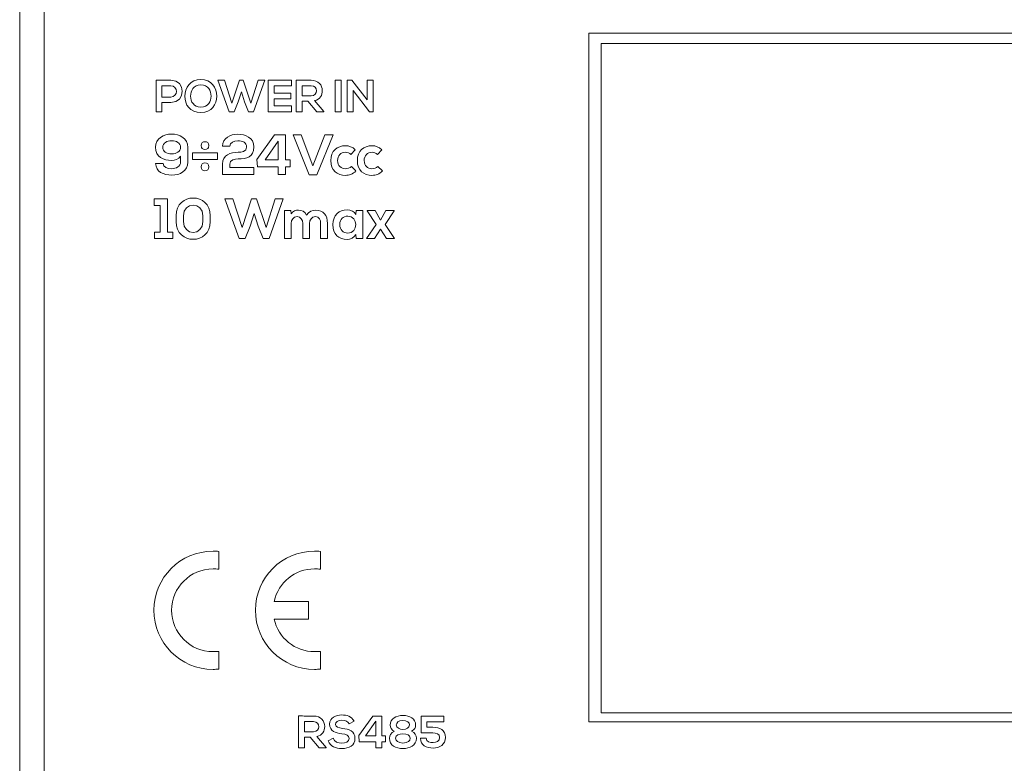
# Model space of a CAD drawing. Units: inches. Extents: x -261 to 262, y -108 to 108.
# Drawn here: x -173 to -133, y -79 to -48 of the extents above; entities that cross this region are included whole.
import ezdxf

# ---------------------------------------------------------------- set-up
doc = ezdxf.new("R2010")
doc.units = ezdxf.units.IN
doc.header["$MEASUREMENT"] = 0

# ---------------------------------------------------------------- blocks, each defined once
blk = doc.blocks.new('block 823')
at = {"color": 7, "lineweight": 13, "true_color": 0xffffff}
blk.add_lwpolyline([(-172.192, -68.281), (-172.192, -82.805)], dxfattribs=at)
blk = doc.blocks.new('block 824')
at = {"color": 7, "lineweight": 13, "true_color": 0xffffff}
blk.add_lwpolyline([(-173.192, -68.281), (-173.192, -82.805)], dxfattribs=at)
blk = doc.blocks.new('block 825')
at = {"color": 7, "lineweight": 13, "true_color": 0xffffff}
blk.add_lwpolyline([(-172.192, -44.615), (-172.192, -68.281)], dxfattribs=at)
blk = doc.blocks.new('block 826')
at = {"color": 7, "lineweight": 13, "true_color": 0xffffff}
blk.add_lwpolyline([(-173.192, -44.615), (-173.192, -68.281)], dxfattribs=at)
blk = doc.blocks.new('block 6864')
at = {"color": 7, "lineweight": 13, "true_color": 0xffffff}
blk.add_lwpolyline([(-149.949, -76.945), (-121.629, -76.945)], dxfattribs=at)
blk = doc.blocks.new('block 6865')
at = {"color": 7, "lineweight": 13, "true_color": 0xffffff}
blk.add_lwpolyline([(-149.949, -76.945), (-149.949, -48.822)], dxfattribs=at)
blk = doc.blocks.new('block 6867')
at = {"color": 7, "lineweight": 13, "true_color": 0xffffff}
blk.add_lwpolyline([(-121.629, -48.822), (-149.949, -48.822)], dxfattribs=at)
blk = doc.blocks.new('block 6868')
at = {"color": 7, "lineweight": 13, "true_color": 0xffffff}
blk.add_lwpolyline([(-122.119, -76.574), (-149.453, -76.574)], dxfattribs=at)
blk = doc.blocks.new('block 6869')
at = {"color": 7, "lineweight": 13, "true_color": 0xffffff}
blk.add_lwpolyline([(-149.453, -76.574), (-149.453, -49.24)], dxfattribs=at)
blk = doc.blocks.new('block 6870')
at = {"color": 7, "lineweight": 13, "true_color": 0xffffff}
blk.add_lwpolyline([(-149.453, -49.24), (-122.119, -49.24)], dxfattribs=at)
blk = doc.blocks.new('block 6872')
at = {"color": 7, "lineweight": 13, "true_color": 0xffffff}
blk.add_lwpolyline([(-149.453, -49.24), (-122.119, -49.24)], dxfattribs=at)
blk = doc.blocks.new('block 6874')
at = {"color": 7, "lineweight": 5, "true_color": 0xffffff}
for points, knots in [([(-165.059, -74.787), (-165.139, -74.795), (-165.22, -74.799), (-165.3, -74.799), (-166.633, -74.799), (-167.714, -73.718), (-167.714, -72.385), (-167.714, -71.052), (-166.633, -69.972), (-165.3, -69.972), (-165.22, -69.972), (-165.139, -69.976), (-165.059, -69.984), (-165.059, -69.984), (-165.059, -70.708), (-165.059, -70.708), (-165.139, -70.698), (-165.22, -70.694), (-165.3, -70.696), (-166.233, -70.696), (-166.99, -71.452), (-166.99, -72.385), (-166.99, -73.318), (-166.233, -74.075), (-165.3, -74.075), (-165.22, -74.076), (-165.139, -74.072), (-165.059, -74.063), (-165.059, -74.063), (-165.059, -74.787), (-165.059, -74.787)], [0, 0, 0, 0, 1, 1, 1, 2, 2, 2, 3, 3, 3, 4, 4, 4, 5, 5, 5, 6, 6, 6, 7, 7, 7, 8, 8, 8, 9, 9, 9, 10, 10, 10, 10]), ([(-160.913, -74.787), (-160.993, -74.795), (-161.074, -74.799), (-161.154, -74.799), (-162.487, -74.799), (-163.568, -73.718), (-163.568, -72.385), (-163.568, -71.052), (-162.487, -69.972), (-161.154, -69.972), (-161.074, -69.972), (-160.993, -69.976), (-160.913, -69.984), (-160.913, -69.984), (-160.913, -70.708), (-160.913, -70.708), (-160.993, -70.698), (-161.074, -70.694), (-161.154, -70.696), (-161.948, -70.696), (-162.635, -71.248), (-162.805, -72.023), (-162.805, -72.023), (-161.396, -72.023), (-161.396, -72.023), (-161.396, -72.023), (-161.396, -72.747), (-161.396, -72.747), (-161.396, -72.747), (-162.805, -72.747), (-162.805, -72.747), (-162.635, -73.522), (-161.948, -74.075), (-161.154, -74.075), (-161.074, -74.076), (-160.993, -74.072), (-160.913, -74.063), (-160.913, -74.063), (-160.913, -74.787), (-160.913, -74.787)], [0, 0, 0, 0, 1, 1, 1, 2, 2, 2, 3, 3, 3, 4, 4, 4, 5, 5, 5, 6, 6, 6, 7, 7, 7, 8, 8, 8, 9, 9, 9, 10, 10, 10, 11, 11, 11, 12, 12, 12, 13, 13, 13, 13])]:
    blk.add_open_spline(points, degree=3, knots=knots, dxfattribs=at)
blk = doc.blocks.new('block 6887')
at = {"lineweight": 0}
for points in [[(-163.647, -52.037), (-163.851, -52.037), (-164.009, -51.63), (-164.143, -51.221), (-164.276, -51.634), (-164.431, -52.037), (-164.635, -52.037), (-165.103, -50.742), (-164.833, -50.742), (-164.533, -51.676), (-164.224, -50.742), (-164.067, -50.742), (-163.749, -51.676), (-163.457, -50.742), (-163.188, -50.742), (-163.647, -52.037)], [(-160.307, -52.037), (-160.307, -50.742), (-160.068, -50.742), (-160.068, -52.037), (-160.307, -52.037)], [(-159.005, -50.74), (-158.764, -50.74), (-158.764, -52.037), (-158.914, -52.037), (-158.914, -52.039), (-159.584, -51.164), (-159.584, -52.037), (-159.824, -52.037), (-159.824, -50.742), (-159.629, -50.742), (-159.005, -51.545), (-159.005, -50.74)]]:
    blk.add_lwpolyline(points, dxfattribs=at)
for points, knots in [([(-167.025, -51.656), (-167.025, -51.656), (-167.385, -51.656), (-167.385, -51.656), (-167.385, -51.656), (-167.385, -52.037), (-167.385, -52.037), (-167.385, -52.037), (-167.626, -52.037), (-167.626, -52.037), (-167.626, -52.037), (-167.626, -50.742), (-167.626, -50.742), (-167.425, -50.742), (-167.225, -50.74), (-167.025, -50.74), (-166.402, -50.74), (-166.4, -51.656), (-167.025, -51.656)], [0, 0, 0, 0, 1, 1, 1, 2, 2, 2, 3, 3, 3, 4, 4, 4, 5, 5, 5, 6, 6, 6, 6]), ([(-167.385, -51.433), (-167.385, -51.433), (-167.025, -51.433), (-167.025, -51.433), (-166.717, -51.433), (-166.719, -50.973), (-167.025, -50.973), (-167.025, -50.973), (-167.385, -50.973), (-167.385, -50.973), (-167.385, -50.973), (-167.385, -51.433), (-167.385, -51.433)], [0, 0, 0, 0, 1, 1, 1, 2, 2, 2, 3, 3, 3, 4, 4, 4, 4]), ([(-165.143, -51.397), (-165.146, -51.732), (-165.349, -52.067), (-165.796, -52.067), (-166.244, -52.067), (-166.452, -51.74), (-166.452, -51.399), (-166.452, -51.058), (-166.237, -50.716), (-165.796, -50.716), (-165.357, -50.716), (-165.139, -51.058), (-165.143, -51.397)], [0, 0, 0, 0, 1, 1, 1, 2, 2, 2, 3, 3, 3, 4, 4, 4, 4]), ([(-166.215, -51.403), (-166.21, -51.616), (-166.097, -51.843), (-165.796, -51.843), (-165.496, -51.843), (-165.383, -51.614), (-165.379, -51.401), (-165.376, -51.182), (-165.496, -50.938), (-165.796, -50.938), (-166.097, -50.938), (-166.221, -51.184), (-166.215, -51.403)], [0, 0, 0, 0, 1, 1, 1, 2, 2, 2, 3, 3, 3, 4, 4, 4, 4]), ([(-162.09, -52.037), (-162.09, -52.037), (-163.044, -52.037), (-163.044, -52.037), (-163.044, -51.606), (-163.044, -51.173), (-163.044, -50.742), (-163.044, -50.742), (-162.09, -50.742), (-162.09, -50.742), (-162.09, -50.742), (-162.09, -50.979), (-162.09, -50.979), (-162.09, -50.979), (-162.806, -50.979), (-162.806, -50.979), (-162.806, -50.979), (-162.806, -51.277), (-162.806, -51.277), (-162.806, -51.277), (-162.116, -51.277), (-162.116, -51.277), (-162.116, -51.277), (-162.116, -51.504), (-162.116, -51.504), (-162.116, -51.504), (-162.806, -51.504), (-162.806, -51.504), (-162.806, -51.504), (-162.806, -51.797), (-162.806, -51.797), (-162.806, -51.797), (-162.09, -51.797), (-162.09, -51.797), (-162.09, -51.797), (-162.09, -52.037), (-162.09, -52.037)], [0, 0, 0, 0, 1, 1, 1, 2, 2, 2, 3, 3, 3, 4, 4, 4, 5, 5, 5, 6, 6, 6, 7, 7, 7, 8, 8, 8, 9, 9, 9, 10, 10, 10, 11, 11, 11, 12, 12, 12, 12]), ([(-160.775, -52.037), (-160.775, -52.037), (-161.06, -52.037), (-161.06, -52.037), (-161.06, -52.037), (-161.432, -51.604), (-161.432, -51.604), (-161.432, -51.604), (-161.663, -51.604), (-161.663, -51.604), (-161.663, -51.604), (-161.663, -52.037), (-161.663, -52.037), (-161.663, -52.037), (-161.903, -52.037), (-161.903, -52.037), (-161.903, -52.037), (-161.903, -50.74), (-161.903, -50.74), (-161.701, -50.74), (-161.499, -50.742), (-161.297, -50.742), (-160.997, -50.744), (-160.838, -50.947), (-160.838, -51.172), (-160.838, -51.349), (-160.918, -51.528), (-161.16, -51.578), (-161.16, -51.578), (-160.775, -52.021), (-160.775, -52.021), (-160.775, -52.021), (-160.775, -52.037), (-160.775, -52.037)], [0, 0, 0, 0, 1, 1, 1, 2, 2, 2, 3, 3, 3, 4, 4, 4, 5, 5, 5, 6, 6, 6, 7, 7, 7, 8, 8, 8, 9, 9, 9, 10, 10, 10, 11, 11, 11, 11]), ([(-161.663, -50.97), (-161.663, -50.97), (-161.663, -51.385), (-161.663, -51.385), (-161.663, -51.385), (-161.297, -51.385), (-161.297, -51.385), (-161.144, -51.385), (-161.078, -51.281), (-161.078, -51.177), (-161.078, -51.074), (-161.146, -50.97), (-161.297, -50.97), (-161.297, -50.97), (-161.663, -50.97), (-161.663, -50.97)], [0, 0, 0, 0, 1, 1, 1, 2, 2, 2, 3, 3, 3, 4, 4, 4, 5, 5, 5, 5])]:
    blk.add_open_spline(points, degree=3, knots=knots, dxfattribs=at)
blk = doc.blocks.new('block 6889')
at = {"lineweight": 0}
for points in [[(-162.337, -52.976), (-162.337, -53.991), (-162.151, -53.991), (-162.151, -54.288), (-162.337, -54.288), (-162.337, -54.596), (-162.633, -54.596), (-162.633, -54.288), (-163.482, -54.288), (-163.51, -53.978), (-162.794, -52.976), (-162.337, -52.976)], [(-161.061, -54.603), (-161.372, -54.603), (-162.033, -52.974), (-161.697, -52.974), (-161.218, -54.237), (-160.736, -52.974), (-160.4, -52.974), (-161.061, -54.603)], [(-162.633, -53.991), (-162.633, -53.24), (-163.171, -53.991), (-162.633, -53.991)], [(-166.135, -53.706), (-165.12, -53.706), (-165.12, -53.98), (-166.135, -53.98), (-166.135, -53.706)]]:
    blk.add_lwpolyline(points, dxfattribs=at)
for points, knots in [([(-166.624, -54.093), (-166.624, -54.093), (-166.624, -53.85), (-166.624, -53.85), (-166.694, -53.961), (-166.867, -54.021), (-166.991, -54.021), (-167.312, -54.021), (-167.648, -53.884), (-167.648, -53.482), (-167.648, -53.123), (-167.31, -52.944), (-166.99, -52.944), (-166.665, -52.944), (-166.326, -53.123), (-166.326, -53.486), (-166.326, -53.486), (-166.326, -54.09), (-166.326, -54.09), (-166.326, -54.453), (-166.653, -54.621), (-166.98, -54.621), (-167.326, -54.621), (-167.641, -54.482), (-167.641, -54.141), (-167.641, -54.141), (-167.341, -54.141), (-167.341, -54.141), (-167.341, -54.286), (-167.155, -54.357), (-166.985, -54.357), (-166.806, -54.36), (-166.624, -54.26), (-166.624, -54.084), (-166.624, -54.084), (-166.624, -54.093), (-166.624, -54.093)], [0, 0, 0, 0, 1, 1, 1, 2, 2, 2, 3, 3, 3, 4, 4, 4, 5, 5, 5, 6, 6, 6, 7, 7, 7, 8, 8, 8, 9, 9, 9, 10, 10, 10, 11, 11, 11, 12, 12, 12, 12]), ([(-164.909, -53.444), (-164.907, -53.101), (-164.589, -52.953), (-164.296, -52.953), (-163.978, -52.953), (-163.632, -53.085), (-163.632, -53.47), (-163.632, -53.882), (-163.937, -53.961), (-164.271, -53.961), (-164.403, -53.961), (-164.616, -53.996), (-164.616, -54.172), (-164.616, -54.172), (-164.616, -54.311), (-164.616, -54.311), (-164.616, -54.311), (-163.628, -54.311), (-163.628, -54.311), (-163.628, -54.311), (-163.628, -54.596), (-163.628, -54.596), (-163.628, -54.596), (-164.916, -54.596), (-164.916, -54.596), (-164.916, -54.454), (-164.916, -54.313), (-164.916, -54.169), (-164.916, -53.797), (-164.584, -53.685), (-164.271, -53.685), (-164.15, -53.685), (-163.93, -53.665), (-163.93, -53.477), (-163.93, -53.301), (-164.087, -53.217), (-164.291, -53.217), (-164.448, -53.217), (-164.609, -53.299), (-164.611, -53.444), (-164.611, -53.444), (-164.909, -53.444), (-164.909, -53.444)], [0, 0, 0, 0, 1, 1, 1, 2, 2, 2, 3, 3, 3, 4, 4, 4, 5, 5, 5, 6, 6, 6, 7, 7, 7, 8, 8, 8, 9, 9, 9, 10, 10, 10, 11, 11, 11, 12, 12, 12, 13, 13, 13, 14, 14, 14, 14]), ([(-167.351, -53.482), (-167.351, -53.66), (-167.192, -53.755), (-166.991, -53.755), (-166.792, -53.755), (-166.621, -53.662), (-166.624, -53.482), (-166.626, -53.303), (-166.794, -53.217), (-166.99, -53.217), (-167.178, -53.217), (-167.351, -53.303), (-167.351, -53.482)], [0, 0, 0, 0, 1, 1, 1, 2, 2, 2, 3, 3, 3, 4, 4, 4, 4]), ([(-165.786, -53.416), (-165.786, -53.63), (-165.468, -53.63), (-165.468, -53.416), (-165.468, -53.201), (-165.786, -53.201), (-165.786, -53.416)], [0, 0, 0, 0, 1, 1, 1, 2, 2, 2, 2]), ([(-159.464, -54.45), (-159.594, -54.58), (-159.73, -54.631), (-159.896, -54.631), (-160.221, -54.631), (-160.491, -54.431), (-160.491, -54.026), (-160.491, -53.621), (-160.221, -53.421), (-159.896, -53.421), (-159.737, -53.421), (-159.614, -53.467), (-159.491, -53.591), (-159.491, -53.591), (-159.666, -53.778), (-159.666, -53.778), (-159.732, -53.718), (-159.814, -53.688), (-159.891, -53.688), (-160.077, -53.688), (-160.214, -53.827), (-160.214, -54.026), (-160.214, -54.244), (-160.068, -54.36), (-159.896, -54.36), (-159.807, -54.36), (-159.719, -54.334), (-159.65, -54.265), (-159.65, -54.265), (-159.464, -54.45), (-159.464, -54.45)], [0, 0, 0, 0, 1, 1, 1, 2, 2, 2, 3, 3, 3, 4, 4, 4, 5, 5, 5, 6, 6, 6, 7, 7, 7, 8, 8, 8, 9, 9, 9, 10, 10, 10, 10]), ([(-158.379, -54.45), (-158.508, -54.58), (-158.645, -54.631), (-158.811, -54.631), (-159.136, -54.631), (-159.406, -54.431), (-159.406, -54.026), (-159.406, -53.621), (-159.136, -53.421), (-158.811, -53.421), (-158.651, -53.421), (-158.529, -53.467), (-158.406, -53.591), (-158.406, -53.591), (-158.581, -53.778), (-158.581, -53.778), (-158.647, -53.718), (-158.729, -53.688), (-158.806, -53.688), (-158.992, -53.688), (-159.128, -53.827), (-159.128, -54.026), (-159.128, -54.244), (-158.983, -54.36), (-158.811, -54.36), (-158.722, -54.36), (-158.633, -54.334), (-158.565, -54.265), (-158.565, -54.265), (-158.379, -54.45), (-158.379, -54.45)], [0, 0, 0, 0, 1, 1, 1, 2, 2, 2, 3, 3, 3, 4, 4, 4, 5, 5, 5, 6, 6, 6, 7, 7, 7, 8, 8, 8, 9, 9, 9, 10, 10, 10, 10]), ([(-165.786, -54.278), (-165.786, -54.492), (-165.468, -54.492), (-165.468, -54.278), (-165.468, -54.063), (-165.786, -54.063), (-165.786, -54.278)], [0, 0, 0, 0, 1, 1, 1, 2, 2, 2, 2])]:
    blk.add_open_spline(points, degree=3, knots=knots, dxfattribs=at)
blk = doc.blocks.new('block 6890')
at = {"lineweight": 0}
for points in [[(-167.694, -56.95), (-167.456, -56.95), (-167.456, -55.866), (-167.703, -55.866), (-167.703, -55.589), (-167.158, -55.589), (-167.158, -56.95), (-166.938, -56.95), (-166.938, -57.21), (-167.694, -57.21), (-167.694, -56.95)], [(-163.003, -57.21), (-163.258, -57.21), (-163.455, -56.701), (-163.623, -56.189), (-163.789, -56.705), (-163.982, -57.21), (-164.237, -57.21), (-164.82, -55.589), (-164.484, -55.589), (-164.109, -56.759), (-163.723, -55.589), (-163.528, -55.589), (-163.13, -56.759), (-162.767, -55.589), (-162.43, -55.589), (-163.003, -57.21)], [(-158.24, -56.068), (-157.908, -56.068), (-157.908, -56.077), (-158.276, -56.631), (-157.885, -57.204), (-157.885, -57.21), (-158.217, -57.21), (-158.46, -56.828), (-158.703, -57.21), (-159.035, -57.21), (-159.035, -57.204), (-158.645, -56.631), (-159.012, -56.077), (-159.012, -56.068), (-158.681, -56.068), (-158.46, -56.455), (-158.24, -56.068)]]:
    blk.add_lwpolyline(points, dxfattribs=at)
for points, knots in [([(-166.807, -56.281), (-166.807, -55.312), (-165.412, -55.315), (-165.412, -56.281), (-165.412, -56.281), (-165.412, -56.515), (-165.412, -56.515), (-165.412, -57.482), (-166.807, -57.484), (-166.807, -56.515), (-166.807, -56.515), (-166.807, -56.281), (-166.807, -56.281)], [0, 0, 0, 0, 1, 1, 1, 2, 2, 2, 3, 3, 3, 4, 4, 4, 4]), ([(-166.509, -56.515), (-166.509, -57.104), (-165.709, -57.104), (-165.709, -56.515), (-165.709, -56.515), (-165.709, -56.281), (-165.709, -56.281), (-165.709, -55.702), (-166.509, -55.695), (-166.509, -56.281), (-166.509, -56.281), (-166.509, -56.515), (-166.509, -56.515)], [0, 0, 0, 0, 1, 1, 1, 2, 2, 2, 3, 3, 3, 4, 4, 4, 4]), ([(-161.636, -57.21), (-161.636, -57.21), (-161.636, -56.599), (-161.636, -56.599), (-161.636, -56.448), (-161.714, -56.311), (-161.866, -56.311), (-162.016, -56.311), (-162.105, -56.448), (-162.105, -56.599), (-162.105, -56.599), (-162.105, -57.21), (-162.105, -57.21), (-162.105, -57.21), (-162.382, -57.21), (-162.382, -57.21), (-162.382, -57.21), (-162.382, -56.065), (-162.382, -56.065), (-162.382, -56.065), (-162.125, -56.065), (-162.125, -56.065), (-162.125, -56.065), (-162.105, -56.205), (-162.105, -56.205), (-162.046, -56.089), (-161.916, -56.047), (-161.809, -56.047), (-161.675, -56.047), (-161.541, -56.103), (-161.478, -56.26), (-161.378, -56.098), (-161.248, -56.052), (-161.103, -56.052), (-160.785, -56.052), (-160.628, -56.251), (-160.628, -56.594), (-160.628, -56.594), (-160.628, -57.21), (-160.628, -57.21), (-160.628, -57.21), (-160.905, -57.21), (-160.905, -57.21), (-160.905, -57.21), (-160.905, -56.594), (-160.905, -56.594), (-160.905, -56.444), (-160.966, -56.316), (-161.116, -56.316), (-161.266, -56.316), (-161.36, -56.448), (-161.36, -56.599), (-161.36, -56.599), (-161.36, -57.21), (-161.36, -57.21), (-161.36, -57.21), (-161.636, -57.21), (-161.636, -57.21)], [0, 0, 0, 0, 1, 1, 1, 2, 2, 2, 3, 3, 3, 4, 4, 4, 5, 5, 5, 6, 6, 6, 7, 7, 7, 8, 8, 8, 9, 9, 9, 10, 10, 10, 11, 11, 11, 12, 12, 12, 13, 13, 13, 14, 14, 14, 15, 15, 15, 16, 16, 16, 17, 17, 17, 18, 18, 18, 19, 19, 19, 19]), ([(-159.455, -56.068), (-159.455, -56.068), (-159.189, -56.068), (-159.189, -56.068), (-159.189, -56.068), (-159.189, -57.21), (-159.189, -57.21), (-159.189, -57.21), (-159.451, -57.21), (-159.451, -57.21), (-159.451, -57.21), (-159.464, -57.044), (-159.464, -57.044), (-159.528, -57.178), (-159.703, -57.243), (-159.828, -57.245), (-160.159, -57.247), (-160.405, -57.039), (-160.405, -56.638), (-160.405, -56.245), (-160.148, -56.038), (-159.821, -56.04), (-159.671, -56.04), (-159.528, -56.112), (-159.464, -56.225), (-159.464, -56.225), (-159.455, -56.068), (-159.455, -56.068)], [0, 0, 0, 0, 1, 1, 1, 2, 2, 2, 3, 3, 3, 4, 4, 4, 5, 5, 5, 6, 6, 6, 7, 7, 7, 8, 8, 8, 9, 9, 9, 9]), ([(-160.127, -56.638), (-160.127, -56.856), (-159.98, -56.986), (-159.796, -56.986), (-159.36, -56.986), (-159.36, -56.293), (-159.796, -56.293), (-159.98, -56.293), (-160.127, -56.42), (-160.127, -56.638)], [0, 0, 0, 0, 1, 1, 1, 2, 2, 2, 3, 3, 3, 3])]:
    blk.add_open_spline(points, degree=3, knots=knots, dxfattribs=at)
blk = doc.blocks.new('block 6898')
at = {"lineweight": 0}
for points in [[(-158.411, -76.705), (-158.411, -77.514), (-158.262, -77.514), (-158.262, -77.751), (-158.411, -77.751), (-158.411, -77.998), (-158.647, -77.998), (-158.647, -77.751), (-159.328, -77.751), (-159.35, -77.504), (-158.777, -76.705), (-158.411, -76.705)], [(-158.647, -77.514), (-158.647, -76.915), (-159.079, -77.514), (-158.647, -77.514)]]:
    blk.add_lwpolyline(points, dxfattribs=at)
for points, knots in [([(-160.675, -77.998), (-160.675, -77.998), (-160.961, -77.998), (-160.961, -77.998), (-160.961, -77.998), (-161.333, -77.564), (-161.333, -77.564), (-161.333, -77.564), (-161.564, -77.564), (-161.564, -77.564), (-161.564, -77.564), (-161.564, -77.998), (-161.564, -77.998), (-161.564, -77.998), (-161.804, -77.998), (-161.804, -77.998), (-161.804, -77.998), (-161.804, -76.701), (-161.804, -76.701), (-161.602, -76.701), (-161.4, -76.703), (-161.198, -76.703), (-160.897, -76.705), (-160.739, -76.908), (-160.739, -77.132), (-160.739, -77.309), (-160.819, -77.488), (-161.061, -77.538), (-161.061, -77.538), (-160.675, -77.981), (-160.675, -77.981), (-160.675, -77.981), (-160.675, -77.998), (-160.675, -77.998)], [0, 0, 0, 0, 1, 1, 1, 2, 2, 2, 3, 3, 3, 4, 4, 4, 5, 5, 5, 6, 6, 6, 7, 7, 7, 8, 8, 8, 9, 9, 9, 10, 10, 10, 11, 11, 11, 11]), ([(-159.734, -77.015), (-159.778, -76.941), (-159.898, -76.871), (-160.036, -76.871), (-160.215, -76.871), (-160.3, -76.946), (-160.3, -77.043), (-160.3, -77.156), (-160.169, -77.187), (-160.016, -77.205), (-159.75, -77.239), (-159.503, -77.309), (-159.503, -77.618), (-159.503, -77.907), (-159.754, -78.031), (-160.038, -78.031), (-160.298, -78.031), (-160.499, -77.95), (-160.594, -77.713), (-160.594, -77.713), (-160.393, -77.607), (-160.393, -77.607), (-160.337, -77.749), (-160.19, -77.813), (-160.035, -77.813), (-159.883, -77.813), (-159.741, -77.759), (-159.741, -77.618), (-159.741, -77.496), (-159.867, -77.446), (-160.036, -77.428), (-160.297, -77.396), (-160.537, -77.326), (-160.537, -77.036), (-160.537, -76.769), (-160.279, -76.659), (-160.044, -76.658), (-159.845, -76.658), (-159.64, -76.715), (-159.543, -76.915), (-159.543, -76.915), (-159.734, -77.015), (-159.734, -77.015)], [0, 0, 0, 0, 1, 1, 1, 2, 2, 2, 3, 3, 3, 4, 4, 4, 5, 5, 5, 6, 6, 6, 7, 7, 7, 8, 8, 8, 9, 9, 9, 10, 10, 10, 11, 11, 11, 12, 12, 12, 13, 13, 13, 14, 14, 14, 14]), ([(-157.902, -77.33), (-158.011, -77.271), (-158.062, -77.174), (-158.062, -77.074), (-158.062, -76.813), (-157.825, -76.68), (-157.548, -76.68), (-157.273, -76.68), (-157.026, -76.815), (-157.026, -77.074), (-157.026, -77.163), (-157.075, -77.271), (-157.189, -77.319), (-157.059, -77.372), (-156.998, -77.508), (-156.997, -77.607), (-156.991, -77.909), (-157.264, -78.03), (-157.548, -78.028), (-157.825, -78.026), (-158.102, -77.911), (-158.096, -77.607), (-158.095, -77.508), (-158.033, -77.383), (-157.902, -77.33)], [0, 0, 0, 0, 1, 1, 1, 2, 2, 2, 3, 3, 3, 4, 4, 4, 5, 5, 5, 6, 6, 6, 7, 7, 7, 8, 8, 8, 8]), ([(-155.881, -76.934), (-155.881, -76.934), (-156.569, -76.934), (-156.569, -76.934), (-156.569, -76.934), (-156.569, -77.161), (-156.569, -77.161), (-156.569, -77.161), (-156.321, -77.161), (-156.321, -77.161), (-156.05, -77.161), (-155.808, -77.275), (-155.81, -77.578), (-155.81, -77.872), (-156.052, -78.012), (-156.309, -78.012), (-156.589, -78.012), (-156.829, -77.911), (-156.831, -77.607), (-156.831, -77.607), (-156.593, -77.607), (-156.593, -77.607), (-156.593, -77.749), (-156.433, -77.787), (-156.312, -77.787), (-156.196, -77.787), (-156.048, -77.731), (-156.048, -77.578), (-156.046, -77.432), (-156.19, -77.389), (-156.321, -77.389), (-156.321, -77.389), (-156.804, -77.389), (-156.804, -77.389), (-156.804, -77.156), (-156.804, -76.94), (-156.804, -76.705), (-156.804, -76.705), (-155.881, -76.705), (-155.881, -76.705), (-155.881, -76.705), (-155.881, -76.934), (-155.881, -76.934)], [0, 0, 0, 0, 1, 1, 1, 2, 2, 2, 3, 3, 3, 4, 4, 4, 5, 5, 5, 6, 6, 6, 7, 7, 7, 8, 8, 8, 9, 9, 9, 10, 10, 10, 11, 11, 11, 12, 12, 12, 13, 13, 13, 14, 14, 14, 14]), ([(-161.564, -76.93), (-161.564, -76.93), (-161.564, -77.345), (-161.564, -77.345), (-161.564, -77.345), (-161.198, -77.345), (-161.198, -77.345), (-161.045, -77.345), (-160.979, -77.241), (-160.979, -77.137), (-160.979, -77.034), (-161.047, -76.93), (-161.198, -76.93), (-161.198, -76.93), (-161.564, -76.93), (-161.564, -76.93)], [0, 0, 0, 0, 1, 1, 1, 2, 2, 2, 3, 3, 3, 4, 4, 4, 5, 5, 5, 5]), ([(-157.546, -77.249), (-157.399, -77.249), (-157.28, -77.18), (-157.277, -77.067), (-157.273, -76.958), (-157.386, -76.884), (-157.548, -76.884), (-157.729, -76.884), (-157.82, -76.978), (-157.816, -77.067), (-157.813, -77.18), (-157.687, -77.249), (-157.546, -77.249)], [0, 0, 0, 0, 1, 1, 1, 2, 2, 2, 3, 3, 3, 4, 4, 4, 4]), ([(-157.845, -77.611), (-157.847, -77.711), (-157.741, -77.805), (-157.546, -77.805), (-157.352, -77.805), (-157.246, -77.713), (-157.248, -77.611), (-157.25, -77.484), (-157.386, -77.426), (-157.546, -77.426), (-157.696, -77.426), (-157.843, -77.484), (-157.845, -77.611)], [0, 0, 0, 0, 1, 1, 1, 2, 2, 2, 3, 3, 3, 4, 4, 4, 4])]:
    blk.add_open_spline(points, degree=3, knots=knots, dxfattribs=at)
blk = doc.blocks.new('block 6863')
for name in ['block 6865', 'block 6867', 'block 6869', 'block 6870', 'block 6872', 'block 6887', 'block 6889', 'block 6890', 'block 6874', 'block 6898', 'block 6868', 'block 6864']:
    blk.add_blockref(name, (0, 0))

msp = doc.modelspace()

# ---------------------------------------------------------------- block references
for name in ['block 6863', 'block 826', 'block 825', 'block 824', 'block 823']:
    msp.add_blockref(name, (0, 0))

doc.saveas('drawing.dxf')
